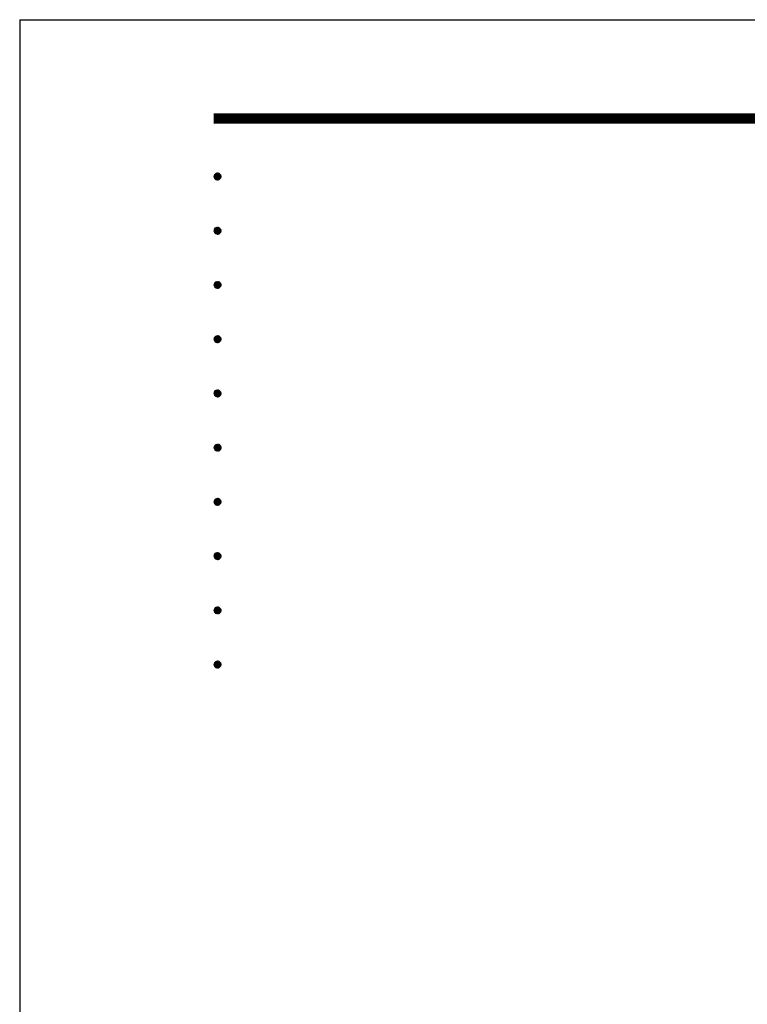
# Model space of a CAD drawing. Extents: x 0 to 6300, y 0 to 4455.
# Drawn here: x 0 to 1208, y 2821 to 4455 of the extents above; entities that cross this region are included whole.
import ezdxf
from ezdxf.enums import TextEntityAlignment as Align

# ---------------------------------------------------------------- set-up
doc = ezdxf.new("R2010")
doc.units = 0
doc.header["$LTSCALE"] = 4.5
doc.layers.get('0').update_dxf_attribs({"linetype": 'CONTINUOUS'})
doc.layers.get('DEFPOINTS').update_dxf_attribs({"linetype": 'CONTINUOUS'})
doc.layers.add('P_5DRAWFRAME', color=104, linetype='CONTINUOUS')
doc.styles.add('BIGFONT', font='simplex.shx', dxfattribs={"bigfont": 'bigfont.shx'})

# ---------------------------------------------------------------- blocks, each defined once
blk = doc.blocks.new('DFP3')
at = {"color": 0}
for p, q in [((21.5, 286.6), (408, 286.6)), ((21.5, 286.55), (408, 286.55)), ((21.5, 286.5), (408, 286.5)), ((21.5, 286.45), (408, 286.45)), ((21.5, 286.4), (408, 286.4)), ((408, 286.35), (21.5, 286.35)), ((21.5, 286.3), (408, 286.3)), ((408, 286.25), (21.5, 286.25)), ((21.5, 286.2), (408, 286.2)), ((408, 286.15), (21.5, 286.15)), ((21.5, 286.1), (408, 286.1)), ((21.5, 286.05), (408, 286.05)), ((21.5, 286), (408, 286)), ((21.5, 285.95), (408, 285.95)), ((21.5, 285.9), (408, 285.9)), ((21.5, 285.85), (408, 285.85)), ((21.5, 285.8), (408, 285.8)), ((21.5, 285.75), (408, 285.75)), ((21.5, 285.7), (408, 285.7)), ((408, 285.65), (21.5, 285.65)), ((21.5, 285.6), (408, 285.6)), ((21.5, 279.65), (21.9, 280.05)), ((21.51, 279.73), (21.82, 280.04)), ((21.51, 279.58), (21.97, 280.04)), ((21.52, 279.53), (22.02, 280.03)), ((21.54, 279.48), (22.07, 280.01)), ((21.55, 279.84), (21.71, 280)), ((21.56, 279.43), (22.12, 279.99)), ((21.67, 279.98), (22.23, 279.42)), ((21.71, 280), (22.25, 279.46)), ((21.76, 280.03), (22.28, 279.51)), ((21.82, 280.04), (22.29, 279.57)), ((21.88, 280.05), (22.3, 279.63)), ((21.95, 280.05), (22.3, 279.7)), ((22.05, 280.02), (22.27, 279.8)), ((21.5, 279.65), (21.9, 279.25)), ((21.51, 279.72), (21.97, 279.26)), ((21.51, 279.57), (21.82, 279.26)), ((21.52, 279.77), (22.02, 279.27)), ((21.54, 279.82), (22.07, 279.29)), ((21.55, 279.46), (21.71, 279.3)), ((21.56, 279.87), (22.12, 279.31)), ((21.59, 279.39), (22.16, 279.96)), ((21.59, 279.91), (22.16, 279.34)), ((21.63, 279.94), (22.19, 279.38)), ((21.63, 279.36), (22.19, 279.92)), ((21.67, 279.32), (22.23, 279.88)), ((21.71, 279.3), (22.25, 279.84)), ((21.76, 279.27), (22.28, 279.79)), ((21.82, 279.26), (22.29, 279.73)), ((21.88, 279.25), (22.3, 279.67)), ((21.95, 279.25), (22.3, 279.6)), ((22.05, 279.28), (22.27, 279.5)), ((21.5, 273.65), (21.9, 274.05)), ((21.5, 273.65), (21.9, 273.25)), ((21.51, 273.73), (21.82, 274.04)), ((21.51, 273.58), (21.97, 274.04)), ((21.51, 273.72), (21.97, 273.26)), ((21.51, 273.57), (21.82, 273.26)), ((21.52, 273.53), (22.02, 274.03)), ((21.52, 273.77), (22.02, 273.27)), ((21.54, 273.48), (22.07, 274.01)), ((21.54, 273.82), (22.07, 273.29)), ((21.55, 273.84), (21.71, 274)), ((21.55, 273.46), (21.71, 273.3)), ((21.56, 273.43), (22.12, 273.99)), ((21.56, 273.87), (22.12, 273.31)), ((21.59, 273.39), (22.16, 273.96)), ((21.59, 273.91), (22.16, 273.34)), ((21.63, 273.94), (22.19, 273.38)), ((21.63, 273.36), (22.19, 273.92)), ((21.67, 273.98), (22.23, 273.42)), ((21.67, 273.32), (22.23, 273.88)), ((21.71, 274), (22.25, 273.46)), ((21.71, 273.3), (22.25, 273.84)), ((21.76, 274.03), (22.28, 273.51)), ((21.76, 273.27), (22.28, 273.79)), ((21.82, 274.04), (22.29, 273.57)), ((21.82, 273.26), (22.29, 273.73)), ((21.88, 274.05), (22.3, 273.63)), ((21.88, 273.25), (22.3, 273.67)), ((21.95, 274.05), (22.3, 273.7)), ((21.95, 273.25), (22.3, 273.6)), ((22.05, 274.02), (22.27, 273.8)), ((22.05, 273.28), (22.27, 273.5)), ((21.5, 267.65), (21.9, 268.05)), ((21.51, 267.73), (21.82, 268.04)), ((21.51, 267.58), (21.97, 268.04)), ((21.52, 267.53), (22.02, 268.03)), ((21.54, 267.48), (22.07, 268.01)), ((21.55, 267.84), (21.71, 268)), ((21.56, 267.43), (22.12, 267.99)), ((21.71, 268), (22.25, 267.46)), ((21.76, 268.03), (22.28, 267.51)), ((21.82, 268.04), (22.29, 267.57)), ((21.88, 268.05), (22.3, 267.63)), ((21.95, 268.05), (22.3, 267.7)), ((22.05, 268.02), (22.27, 267.8)), ((21.5, 267.65), (21.9, 267.25)), ((21.51, 267.72), (21.97, 267.26)), ((21.51, 267.57), (21.82, 267.26)), ((21.52, 267.77), (22.02, 267.27)), ((21.54, 267.82), (22.07, 267.29)), ((21.55, 267.46), (21.71, 267.3)), ((21.56, 267.87), (22.12, 267.31)), ((21.59, 267.39), (22.16, 267.96)), ((21.59, 267.91), (22.16, 267.34)), ((21.63, 267.94), (22.19, 267.38)), ((21.63, 267.36), (22.19, 267.92)), ((21.67, 267.98), (22.23, 267.42)), ((21.67, 267.32), (22.23, 267.88)), ((21.71, 267.3), (22.25, 267.84)), ((21.76, 267.27), (22.28, 267.79)), ((21.82, 267.26), (22.29, 267.73)), ((21.88, 267.25), (22.3, 267.67)), ((21.95, 267.25), (22.3, 267.6)), ((22.05, 267.28), (22.27, 267.5)), ((21.5, 261.65), (21.9, 262.05)), ((21.5, 261.65), (21.9, 261.25)), ((21.51, 261.73), (21.82, 262.04)), ((21.51, 261.58), (21.97, 262.04)), ((21.51, 261.72), (21.97, 261.26)), ((21.51, 261.57), (21.82, 261.26)), ((21.52, 261.53), (22.02, 262.03)), ((21.52, 261.77), (22.02, 261.27)), ((21.54, 261.48), (22.07, 262.01)), ((21.54, 261.82), (22.07, 261.29)), ((21.55, 261.84), (21.71, 262)), ((21.55, 261.46), (21.71, 261.3)), ((21.56, 261.43), (22.12, 261.99)), ((21.56, 261.87), (22.12, 261.31)), ((21.59, 261.39), (22.16, 261.96)), ((21.59, 261.91), (22.16, 261.34)), ((21.63, 261.94), (22.19, 261.38)), ((21.63, 261.36), (22.19, 261.92)), ((21.67, 261.98), (22.23, 261.42)), ((21.67, 261.32), (22.23, 261.88)), ((21.71, 262), (22.25, 261.46)), ((21.71, 261.3), (22.25, 261.84)), ((21.76, 262.03), (22.28, 261.51)), ((21.76, 261.27), (22.28, 261.79)), ((21.82, 262.04), (22.29, 261.57)), ((21.82, 261.26), (22.29, 261.73)), ((21.88, 262.05), (22.3, 261.63)), ((21.88, 261.25), (22.3, 261.67)), ((21.95, 262.05), (22.3, 261.7)), ((21.95, 261.25), (22.3, 261.6)), ((22.05, 262.02), (22.27, 261.8)), ((22.05, 261.28), (22.27, 261.5)), ((21.5, 255.65), (21.9, 256.05)), ((21.51, 255.73), (21.82, 256.04)), ((21.51, 255.58), (21.97, 256.04)), ((21.52, 255.53), (22.02, 256.03)), ((21.54, 255.48), (22.07, 256.01)), ((21.55, 255.84), (21.71, 256)), ((21.71, 256), (22.25, 255.46)), ((21.76, 256.03), (22.28, 255.51)), ((21.82, 256.04), (22.29, 255.57)), ((21.88, 256.05), (22.3, 255.63)), ((21.95, 256.05), (22.3, 255.7)), ((22.05, 256.02), (22.27, 255.8)), ((21.5, 255.65), (21.9, 255.25)), ((21.51, 255.72), (21.97, 255.26)), ((21.51, 255.57), (21.82, 255.26)), ((21.52, 255.77), (22.02, 255.27)), ((21.54, 255.82), (22.07, 255.29)), ((21.55, 255.46), (21.71, 255.3)), ((21.56, 255.43), (22.12, 255.99)), ((21.56, 255.87), (22.12, 255.31)), ((21.59, 255.39), (22.16, 255.96)), ((21.59, 255.91), (22.16, 255.34)), ((21.63, 255.94), (22.19, 255.38)), ((21.63, 255.36), (22.19, 255.92)), ((21.67, 255.98), (22.23, 255.42)), ((21.67, 255.32), (22.23, 255.88)), ((21.71, 255.3), (22.25, 255.84)), ((21.76, 255.27), (22.28, 255.79)), ((21.82, 255.26), (22.29, 255.73)), ((21.88, 255.25), (22.3, 255.67)), ((21.95, 255.25), (22.3, 255.6)), ((22.05, 255.28), (22.27, 255.5)), ((21.5, 249.65), (21.9, 250.05)), ((21.5, 249.65), (21.9, 249.25)), ((21.51, 249.73), (21.82, 250.04)), ((21.51, 249.58), (21.97, 250.04)), ((21.51, 249.72), (21.97, 249.26)), ((21.51, 249.57), (21.82, 249.26)), ((21.52, 249.53), (22.02, 250.03)), ((21.52, 249.77), (22.02, 249.27)), ((21.54, 249.48), (22.07, 250.01)), ((21.54, 249.82), (22.07, 249.29)), ((21.55, 249.84), (21.71, 250)), ((21.56, 249.43), (22.12, 249.99)), ((21.56, 249.87), (22.12, 249.31)), ((21.59, 249.39), (22.16, 249.96)), ((21.59, 249.91), (22.16, 249.34)), ((21.63, 249.94), (22.19, 249.38)), ((21.63, 249.36), (22.19, 249.92)), ((21.67, 249.98), (22.23, 249.42)), ((21.67, 249.32), (22.23, 249.88)), ((21.71, 250), (22.25, 249.46)), ((21.71, 249.3), (22.25, 249.84)), ((21.76, 250.03), (22.28, 249.51)), ((21.76, 249.27), (22.28, 249.79)), ((21.82, 250.04), (22.29, 249.57)), ((21.82, 249.26), (22.29, 249.73)), ((21.88, 250.05), (22.3, 249.63)), ((21.88, 249.25), (22.3, 249.67)), ((21.95, 250.05), (22.3, 249.7)), ((21.95, 249.25), (22.3, 249.6)), ((22.05, 250.02), (22.27, 249.8)), ((22.05, 249.28), (22.27, 249.5)), ((21.55, 249.46), (21.71, 249.3)), ((21.5, 243.65), (21.9, 244.05)), ((21.51, 243.73), (21.82, 244.04)), ((21.51, 243.58), (21.97, 244.04)), ((21.52, 243.53), (22.02, 244.03)), ((21.76, 244.03), (22.28, 243.51)), ((21.82, 244.04), (22.29, 243.57)), ((21.88, 244.05), (22.3, 243.63)), ((21.95, 244.05), (22.3, 243.7)), ((22.05, 244.02), (22.27, 243.8)), ((21.5, 243.65), (21.9, 243.25)), ((21.51, 243.72), (21.97, 243.26)), ((21.51, 243.57), (21.82, 243.26)), ((21.52, 243.77), (22.02, 243.27)), ((21.54, 243.48), (22.07, 244.01)), ((21.54, 243.82), (22.07, 243.29)), ((21.55, 243.84), (21.71, 244)), ((21.55, 243.46), (21.71, 243.3)), ((21.56, 243.43), (22.12, 243.99)), ((21.56, 243.87), (22.12, 243.31)), ((21.59, 243.39), (22.16, 243.96)), ((21.59, 243.91), (22.16, 243.34)), ((21.63, 243.94), (22.19, 243.38)), ((21.63, 243.36), (22.19, 243.92)), ((21.67, 243.98), (22.23, 243.42)), ((21.67, 243.32), (22.23, 243.88)), ((21.71, 244), (22.25, 243.46)), ((21.71, 243.3), (22.25, 243.84)), ((21.76, 243.27), (22.28, 243.79)), ((21.82, 243.26), (22.29, 243.73)), ((21.88, 243.25), (22.3, 243.67)), ((21.95, 243.25), (22.3, 243.6)), ((22.05, 243.28), (22.27, 243.5)), ((21.5, 237.65), (21.9, 238.05)), ((21.5, 237.65), (21.9, 237.25)), ((21.51, 237.73), (21.82, 238.04)), ((21.51, 237.58), (21.97, 238.04)), ((21.51, 237.72), (21.97, 237.26)), ((21.51, 237.57), (21.82, 237.26)), ((21.52, 237.53), (22.02, 238.03)), ((21.52, 237.77), (22.02, 237.27)), ((21.54, 237.48), (22.07, 238.01)), ((21.54, 237.82), (22.07, 237.29)), ((21.55, 237.84), (21.71, 238)), ((21.56, 237.43), (22.12, 237.99)), ((21.56, 237.87), (22.12, 237.31)), ((21.59, 237.39), (22.16, 237.96)), ((21.59, 237.91), (22.16, 237.34)), ((21.63, 237.94), (22.19, 237.38)), ((21.63, 237.36), (22.19, 237.92)), ((21.67, 237.98), (22.23, 237.42)), ((21.67, 237.32), (22.23, 237.88)), ((21.71, 238), (22.25, 237.46)), ((21.71, 237.3), (22.25, 237.84)), ((21.76, 238.03), (22.28, 237.51)), ((21.76, 237.27), (22.28, 237.79)), ((21.82, 238.04), (22.29, 237.57)), ((21.82, 237.26), (22.29, 237.73)), ((21.88, 238.05), (22.3, 237.63)), ((21.88, 237.25), (22.3, 237.67)), ((21.95, 238.05), (22.3, 237.7)), ((21.95, 237.25), (22.3, 237.6)), ((22.05, 238.02), (22.27, 237.8)), ((22.05, 237.28), (22.27, 237.5)), ((21.55, 237.46), (21.71, 237.3)), ((21.5, 231.65), (21.9, 232.05)), ((21.51, 231.73), (21.82, 232.04)), ((21.51, 231.58), (21.97, 232.04)), ((21.82, 232.04), (22.29, 231.57)), ((21.88, 232.05), (22.3, 231.63)), ((21.95, 232.05), (22.3, 231.7)), ((21.5, 231.65), (21.9, 231.25)), ((21.51, 231.72), (21.97, 231.26)), ((21.51, 231.57), (21.82, 231.26)), ((21.52, 231.53), (22.02, 232.03)), ((21.52, 231.77), (22.02, 231.27)), ((21.54, 231.48), (22.07, 232.01)), ((21.54, 231.82), (22.07, 231.29)), ((21.55, 231.84), (21.71, 232)), ((21.55, 231.46), (21.71, 231.3)), ((21.56, 231.43), (22.12, 231.99)), ((21.56, 231.87), (22.12, 231.31)), ((21.59, 231.39), (22.16, 231.96)), ((21.59, 231.91), (22.16, 231.34)), ((21.63, 231.94), (22.19, 231.38)), ((21.63, 231.36), (22.19, 231.92)), ((21.67, 231.98), (22.23, 231.42)), ((21.67, 231.32), (22.23, 231.88)), ((21.71, 232), (22.25, 231.46)), ((21.71, 231.3), (22.25, 231.84)), ((21.76, 232.03), (22.28, 231.51)), ((21.76, 231.27), (22.28, 231.79)), ((21.82, 231.26), (22.29, 231.73)), ((21.88, 231.25), (22.3, 231.67)), ((21.95, 231.25), (22.3, 231.6)), ((22.05, 232.02), (22.27, 231.8)), ((22.05, 231.28), (22.27, 231.5)), ((21.5, 225.65), (21.9, 226.05)), ((21.5, 225.65), (21.9, 225.25)), ((21.51, 225.73), (21.82, 226.04)), ((21.51, 225.58), (21.97, 226.04)), ((21.51, 225.72), (21.97, 225.26)), ((21.51, 225.57), (21.82, 225.26)), ((21.52, 225.53), (22.02, 226.03)), ((21.52, 225.77), (22.02, 225.27)), ((21.54, 225.48), (22.07, 226.01)), ((21.54, 225.82), (22.07, 225.29)), ((21.55, 225.84), (21.71, 226)), ((21.56, 225.43), (22.12, 225.99)), ((21.56, 225.87), (22.12, 225.31)), ((21.59, 225.39), (22.16, 225.96)), ((21.59, 225.91), (22.16, 225.34)), ((21.63, 225.94), (22.19, 225.38)), ((21.63, 225.36), (22.19, 225.92)), ((21.67, 225.98), (22.23, 225.42)), ((21.67, 225.32), (22.23, 225.88)), ((21.71, 226), (22.25, 225.46)), ((21.71, 225.3), (22.25, 225.84)), ((21.76, 226.03), (22.28, 225.51)), ((21.76, 225.27), (22.28, 225.79)), ((21.82, 226.04), (22.29, 225.57)), ((21.82, 225.26), (22.29, 225.73)), ((21.88, 226.05), (22.3, 225.63)), ((21.88, 225.25), (22.3, 225.67)), ((21.95, 226.05), (22.3, 225.7)), ((21.95, 225.25), (22.3, 225.6)), ((22.05, 226.02), (22.27, 225.8)), ((22.05, 225.28), (22.27, 225.5)), ((21.55, 225.46), (21.71, 225.3))]:
    blk.add_line(p, q, dxfattribs=at)
at = {"layer": 'DEFPOINTS', "color": 0}
for q in [(0, 0), (420, 297)]:
    blk.add_line((0, 297), q, dxfattribs=at)
at = {"color": 83, "style": 'BIGFONT'}
for tag, height, p in [('PROJECT1', 4, (283.38, 25.6)), ('DATE', 3, (344.68, 25.84)), ('SCALE', 3, (379.68, 25.84)), ('PROJECT2', 4, (284.2, 17.84)), ('PROJECT3', 4, (284.2, 10.57)), ('DWGNO', 3, (358.68, 10.57))]:
    blk.add_attdef(tag, text='', height=height, dxfattribs=at).set_placement(p, align=Align.BOTTOM_CENTER)
at = {"color": 83, "ltscale": 0.5, "style": 'BIGFONT', "flags": 8}
for tag, p in [('REV04', (26.47, 27.61)), ('REV03', (26.47, 21.7)), ('REV02', (26.47, 15.58)), ('REV01', (26.47, 10.33))]:
    blk.add_attdef(tag, text='', height=2, dxfattribs=at).set_placement(p, align=Align.BOTTOM_LEFT)
for tag, p in [('REVD4', (80.98, 27.61)), ('R4D', (92.67, 27.61)), ('R4C', (101.8, 27.61)), ('R4A', (110.92, 27.61)), ('REVD3', (80.98, 21.7)), ('R3D', (92.67, 21.7)), ('R3C', (101.8, 21.7)), ('R3A', (110.92, 21.7)), ('REVD2', (80.98, 15.58)), ('R2D', (92.67, 15.58)), ('R2C', (101.8, 15.58)), ('R2A', (110.92, 15.58)), ('REVD1', (80.98, 10.33)), ('R1D', (92.67, 10.33)), ('R1C', (101.8, 10.33)), ('R1A', (110.92, 10.33))]:
    blk.add_attdef(tag, text='', height=2, dxfattribs=at).set_placement(p, align=Align.BOTTOM_CENTER)

msp = doc.modelspace()

# ---------------------------------------------------------------- block references
at = {"layer": 'P_5DRAWFRAME', "xscale": 15, "yscale": 15, "zscale": 15}
msp.add_blockref('DFP3', (0, 0), dxfattribs=at)

doc.saveas('drawing.dxf')
